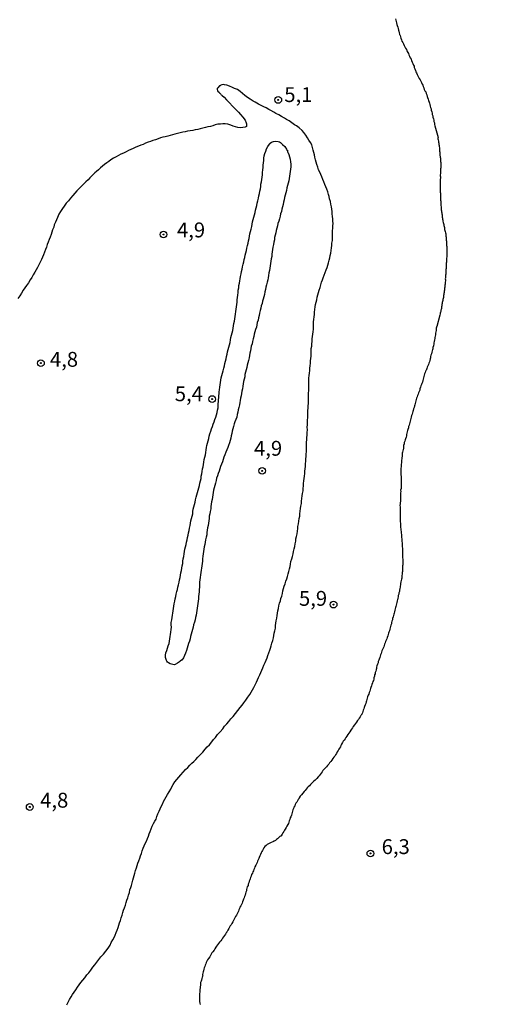
# Model space of a CAD drawing. Units: millimetres. Extents: x 192780 to 195191, y 1652122 to 1654896.
# Drawn here: x 194543 to 194625, y 1653041 to 1653206 of the extents above; entities that cross this region are included whole.
import ezdxf
from ezdxf.enums import TextEntityAlignment as Align

# ---------------------------------------------------------------- set-up
doc = ezdxf.new("R2010")
doc.units = ezdxf.units.MM
for name, color, linetype in [('IMAGEM', 7, 'Continuous'), ('V-CURVA_DE_NIVEL', 4, 'Continuous'), ('V-CURVA_MESTRA', 1, 'Continuous'), ('V-PONTO_DE_APARELHO', 4, 'Continuous'), ('V-TEXTO_DE_ALTIMETRIA', 30, 'Continuous')]:
    doc.layers.add(name, color=color, linetype=linetype)
picture_1 = doc.add_image_def('image1.jpg', size_in_pixel=(4016, 4622))

# ---------------------------------------------------------------- blocks, each defined once
blk = doc.blocks.new('805')
at = {"color": 0, "linetype": 'ByBlock', "lineweight": -2}
for radius in [0.562, 0.0806]:
    blk.add_circle((0, 0), radius, dxfattribs=at)

msp = doc.modelspace()

# ---------------------------------------------------------------- linework, layer by layer
at = {"layer": 'V-CURVA_DE_NIVEL'}
msp.add_lwpolyline([(194605.7, 1653206.34), (194605.78, 1653206.08), (194605.83, 1653205.87), (194605.87, 1653205.65), (194605.93, 1653205.39), (194606.02, 1653205.17), (194606.09, 1653204.91), (194606.15, 1653204.7), (194606.22, 1653204.44), (194606.28, 1653204.22), (194606.35, 1653203.96), (194606.37, 1653203.75), (194606.39, 1653203.68), (194606.43, 1653203.62), (194606.48, 1653203.53), (194606.54, 1653203.27), (194606.61, 1653203.05), (194606.71, 1653202.79), (194606.8, 1653202.58), (194606.93, 1653202.32), (194607.06, 1653202.1), (194607.19, 1653201.84), (194607.28, 1653201.63), (194607.39, 1653201.41), (194607.54, 1653201.15), (194607.65, 1653200.93), (194607.78, 1653200.67), (194607.88, 1653200.46), (194607.97, 1653200.24), (194608.08, 1653200.02), (194608.21, 1653199.77), (194608.34, 1653199.51), (194608.42, 1653199.29), (194608.51, 1653199.03), (194608.62, 1653198.81), (194608.73, 1653198.55), (194608.83, 1653198.34), (194608.88, 1653198.12), (194608.99, 1653197.9), (194609.07, 1653197.64), (194609.16, 1653197.43), (194609.27, 1653197.21), (194609.38, 1653196.95), (194609.48, 1653196.74), (194609.61, 1653196.52), (194609.72, 1653196.3), (194609.87, 1653196.04), (194609.96, 1653195.83), (194610.09, 1653195.61), (194610.22, 1653195.35), (194610.3, 1653195.14), (194610.39, 1653194.92), (194610.48, 1653194.7), (194610.56, 1653194.44), (194610.67, 1653194.23), (194610.8, 1653194.01), (194610.89, 1653193.75), (194610.98, 1653193.53), (194611.04, 1653193.27), (194611.11, 1653193.06), (194611.21, 1653192.8), (194611.26, 1653192.58), (194611.37, 1653192.32), (194611.43, 1653192.11), (194611.5, 1653191.89), (194611.56, 1653191.63), (194611.63, 1653191.41), (194611.69, 1653191.15), (194611.73, 1653190.94), (194611.82, 1653190.68), (194611.86, 1653190.46), (194611.91, 1653190.2), (194611.97, 1653189.99), (194612.02, 1653189.77), (194612.1, 1653189.51), (194612.17, 1653189.29), (194612.19, 1653189.03), (194612.25, 1653188.82), (194612.3, 1653188.56), (194612.32, 1653188.34), (194612.9, 1653186.33), (194612.9, 1653186.33), (194612.84, 1653186.22), (194612.86, 1653186.14), (194612.9, 1653185.96), (194612.94, 1653185.75), (194612.97, 1653185.57), (194613.01, 1653185.4), (194613.03, 1653185.18), (194613.07, 1653185.01), (194613.07, 1653184.84), (194613.12, 1653184.62), (194613.12, 1653184.45), (194613.14, 1653184.28), (194613.14, 1653184.06), (194613.16, 1653183.89), (194613.2, 1653183.71), (194613.2, 1653183.54), (194613.2, 1653183.37), (194613.2, 1653183.3), (194613.25, 1653183.19), (194613.25, 1653183.02), (194613.27, 1653182.85), (194613.27, 1653182.67), (194613.27, 1653182.5), (194613.31, 1653182.33), (194613.33, 1653182.15), (194613.33, 1653181.98), (194613.33, 1653181.81), (194613.33, 1653181.64), (194613.33, 1653181.42), (194613.33, 1653181.25), (194613.31, 1653181.07), (194613.31, 1653180.64), (194613.31, 1653180.47), (194613.29, 1653180.29), (194613.25, 1653180.08), (194613.25, 1653179.9), (194613.27, 1653179.73), (194613.29, 1653179.56), (194613.27, 1653179.43), (194613.25, 1653179.34), (194613.25, 1653179.17), (194613.25, 1653179), (194613.25, 1653178.78), (194613.25, 1653178.61), (194613.25, 1653178.43), (194613.25, 1653178.26), (194613.25, 1653178.09), (194613.25, 1653177.91), (194613.25, 1653177.74), (194613.25, 1653177.57), (194613.25, 1653177.4), (194613.25, 1653177.18), (194613.27, 1653177.01), (194613.29, 1653176.83), (194613.29, 1653176.66), (194613.29, 1653176.49), (194613.29, 1653176.31), (194613.29, 1653176.14), (194613.31, 1653175.97), (194613.31, 1653175.79), (194613.33, 1653175.62), (194613.33, 1653175.45), (194613.33, 1653175.28), (194613.33, 1653175.06), (194613.36, 1653174.89), (194613.38, 1653174.71), (194613.38, 1653174.54), (194613.4, 1653174.37), (194613.4, 1653174.19), (194613.46, 1653174.02), (194613.46, 1653173.85), (194613.51, 1653173.67), (194613.51, 1653173.5), (194613.55, 1653173.33), (194613.57, 1653173.16), (194613.59, 1653172.94), (194613.64, 1653172.77), (194613.64, 1653172.59), (194613.68, 1653172.42), (194613.7, 1653172.25), (194613.72, 1653172.07), (194613.77, 1653171.9), (194613.83, 1653171.73), (194613.85, 1653171.55), (194613.9, 1653171.38), (194613.94, 1653171.21), (194613.94, 1653171.03), (194613.96, 1653170.86), (194614.01, 1653170.69), (194614.07, 1653170.52), (194614.14, 1653170.3), (194614.16, 1653170.13), (194614.16, 1653169.95), (194614.2, 1653169.78), (194614.22, 1653169.61), (194614.24, 1653169.43), (194614.24, 1653169.26), (194614.24, 1653169.09), (194614.27, 1653168.91), (194614.27, 1653168.74), (194614.27, 1653168.74), (194614.29, 1653168.57), (194614.29, 1653168.4), (194614.29, 1653168.18), (194614.33, 1653168.01), (194614.33, 1653167.83), (194614.33, 1653167.66), (194614.35, 1653167.49), (194614.37, 1653167.31), (194614.37, 1653167.14), (194614.37, 1653166.97), (194614.37, 1653166.79), (194614.33, 1653166.62), (194614.33, 1653166.45), (194614.33, 1653166.28), (194614.31, 1653166.06), (194614.31, 1653165.89), (194614.31, 1653165.71), (194614.29, 1653165.54), (194614.27, 1653165.37), (194614.24, 1653165.19), (194614.22, 1653165.02), (194614.22, 1653164.85), (194614.22, 1653164.67), (194614.22, 1653164.5), (194614.22, 1653164.33), (194614.2, 1653164.16), (194614.2, 1653163.98), (194614.16, 1653163.81), (194614.16, 1653163.64), (194614.16, 1653163.42), (194614.16, 1653163.29), (194614.11, 1653163.25), (194614.11, 1653163.12), (194614.11, 1653163.07), (194614.11, 1653162.9), (194614.11, 1653162.73), (194614.09, 1653162.55), (194614.12, 1653162.38), (194614.12, 1653162.31), (194614.11, 1653162.21), (194614.09, 1653162.04), (194614.07, 1653161.86), (194614.07, 1653161.69), (194614.03, 1653161.52), (194614.03, 1653161.34), (194614.01, 1653161.17), (194613.98, 1653161), (194613.98, 1653160.82), (194613.94, 1653160.65), (194613.9, 1653160.48), (194613.88, 1653160.3), (194613.85, 1653160.13), (194613.85, 1653159.96), (194613.81, 1653159.79), (194613.79, 1653159.61), (194613.77, 1653159.44), (194613.72, 1653159.27), (194613.68, 1653159.09), (194613.66, 1653158.92), (194613.64, 1653158.75), (194613.59, 1653158.57), (194613.55, 1653158.4), (194613.53, 1653158.23), (194613.49, 1653158.05), (194613.44, 1653157.84), (194613.44, 1653157.55), (194613.4, 1653157.45), (194613.38, 1653157.41), (194613.33, 1653157.28), (194613.33, 1653157.19), (194613.29, 1653156.93), (194613.25, 1653156.86), (194613.23, 1653156.71), (194613.16, 1653156.45), (194612.68, 1653154.54), (194612.64, 1653154.55), (194612.6, 1653154.42), (194612.58, 1653154.29), (194612.55, 1653154.07), (194612.53, 1653153.86), (194612.49, 1653153.64), (194612.47, 1653153.42), (194612.43, 1653153.17), (194612.38, 1653152.95), (194612.36, 1653152.73), (194612.34, 1653152.52), (194612.3, 1653152.3), (194612.23, 1653152.04), (194612.19, 1653151.82), (194612.15, 1653151.56), (194612.12, 1653151.35), (194612.12, 1653151.26), (194612.08, 1653151.19), (194612.06, 1653151.13), (194612.02, 1653151.06), (194612.02, 1653150.92), (194611.99, 1653150.89), (194611.97, 1653150.74), (194611.95, 1653150.7), (194611.89, 1653150.44), (194611.89, 1653150.44), (194611.84, 1653150.22), (194611.76, 1653149.96), (194611.67, 1653149.75), (194611.63, 1653149.53), (194611.58, 1653149.31), (194611.54, 1653149.1), (194611.47, 1653148.84), (194611.41, 1653148.62), (194611.32, 1653148.36), (194611.24, 1653148.15), (194611.13, 1653147.93), (194611.06, 1653147.71), (194611, 1653147.5), (194611, 1653147.45), (194610.93, 1653147.43), (194610.91, 1653147.28), (194610.87, 1653147.23), (194610.8, 1653147.12), (194610.78, 1653147.06), (194610.69, 1653146.8), (194610.61, 1653146.59), (194610.54, 1653146.37), (194610.48, 1653146.16), (194610.41, 1653145.94), (194610.37, 1653145.68), (194610.33, 1653145.46), (194610.24, 1653145.2), (194610.15, 1653144.99), (194610.07, 1653144.77), (194609.98, 1653144.55), (194609.92, 1653144.34), (194609.83, 1653144.08), (194609.79, 1653143.86), (194609.68, 1653143.6), (194609.59, 1653143.39), (194609.53, 1653143.17), (194609.44, 1653142.95), (194609.35, 1653142.74), (194609.27, 1653142.52), (194609.2, 1653142.3), (194609.16, 1653142.05), (194609.09, 1653141.83), (194609.03, 1653141.61), (194608.96, 1653141.4), (194608.9, 1653141.18), (194608.83, 1653140.92), (194608.77, 1653140.7), (194608.7, 1653140.44), (194608.66, 1653140.23), (194608.6, 1653140.01), (194608.51, 1653139.8), (194608.42, 1653139.58), (194608.36, 1653139.32), (194608.31, 1653139.1), (194608.25, 1653138.84), (194608.21, 1653138.63), (194608.14, 1653138.41), (194608.1, 1653138.19), (194608.04, 1653137.98), (194607.93, 1653137.72), (194607.88, 1653137.5), (194607.8, 1653137.24), (194607.75, 1653137.03), (194607.67, 1653136.81), (194607.62, 1653136.59), (194607.58, 1653136.38), (194607.56, 1653136.16), (194607.49, 1653135.94), (194607.41, 1653135.68), (194607.32, 1653135.47), (194607.26, 1653135.25), (194607.19, 1653135.04), (194607.15, 1653134.82), (194607.08, 1653134.56), (194607.04, 1653134.34), (194607.04, 1653134.08), (194607.04, 1653133.97), (194607, 1653133.87), (194606.95, 1653133.65), (194606.91, 1653133.43), (194606.84, 1653133.22), (194606.82, 1653132.96), (194606.82, 1653132.74), (194606.8, 1653132.48), (194606.76, 1653132.27), (194606.74, 1653132.05), (194606.74, 1653131.83), (194606.71, 1653131.62), (194606.69, 1653131.4), (194606.67, 1653131.18), (194606.65, 1653130.93), (194606.61, 1653130.71), (194606.61, 1653130.49), (194606.61, 1653130.28), (194606.63, 1653130.06), (194606.63, 1653129.8), (194606.63, 1653129.58), (194606.65, 1653129.32), (194606.65, 1653129.11), (194606.65, 1653128.89), (194606.65, 1653128.89), (194606.65, 1653128.63), (194606.65, 1653128.42), (194606.65, 1653128.2), (194606.65, 1653127.98), (194606.65, 1653127.72), (194606.65, 1653127.51), (194606.65, 1653127.29), (194606.58, 1653127.03), (194606.59, 1653126.81), (194606.58, 1653126.55), (194606.56, 1653126.34), (194606.56, 1653126.08), (194606.56, 1653125.86), (194606.56, 1653125.6), (194606.54, 1653125.39), (194606.54, 1653125.17), (194606.5, 1653124.91), (194606.5, 1653124.69), (194606.45, 1653124.43), (194606.48, 1653124.22), (194606.5, 1653123.96), (194606.5, 1653123.74), (194606.5, 1653123.48), (194606.5, 1653123.27), (194606.48, 1653123.05), (194606.48, 1653122.83), (194606.48, 1653122.62), (194606.5, 1653122.36), (194606.5, 1653122.14), (194606.5, 1653121.88), (194606.5, 1653121.67), (194606.54, 1653121.45), (194606.58, 1653121.19), (194606.58, 1653120.97), (194606.58, 1653120.71), (194606.61, 1653120.5), (194606.63, 1653120.28), (194606.65, 1653120.06), (194606.67, 1653119.81), (194606.71, 1653119.55), (194606.71, 1653119.33), (194606.74, 1653119.07), (194606.76, 1653118.85), (194606.78, 1653118.59), (194606.8, 1653118.38), (194606.82, 1653118.16), (194606.84, 1653117.94), (194606.84, 1653117.68), (194606.84, 1653117.47), (194606.89, 1653117.25), (194606.89, 1653116.99), (194606.89, 1653116.78), (194606.89, 1653116.56), (194606.89, 1653116.34), (194606.89, 1653116.08), (194606.89, 1653115.87), (194606.89, 1653115.65), (194606.93, 1653115.39), (194606.93, 1653115.18), (194606.93, 1653114.96), (194606.93, 1653114.74), (194606.93, 1653114.48), (194606.89, 1653114.27), (194606.89, 1653114.05), (194606.87, 1653113.83), (194606.87, 1653113.62), (194606.87, 1653113.36), (194606.82, 1653113.14), (194606.82, 1653112.88), (194606.8, 1653112.67), (194606.78, 1653112.45), (194606.76, 1653112.23), (194606.71, 1653112.02), (194606.65, 1653111.8), (194606.63, 1653111.58), (194606.58, 1653111.32), (194606.54, 1653111.11), (194606.5, 1653110.89), (194606.48, 1653110.68), (194606.43, 1653110.46), (194606.41, 1653110.2), (194606.37, 1653109.98), (194606.3, 1653109.72), (194606.28, 1653109.51), (194606.19, 1653109.29), (194606.17, 1653109.07), (194606.11, 1653108.86), (194606.09, 1653108.72), (194606.07, 1653108.6), (194606.02, 1653108.38), (194605.96, 1653108.12), (194605.89, 1653107.91), (194605.83, 1653107.69), (194605.78, 1653107.47), (194605.72, 1653107.26), (194605.68, 1653107.04), (194605.59, 1653106.82), (194605.57, 1653106.56), (194605.5, 1653106.35), (194605.46, 1653106.13), (194605.46, 1653106.13), (194605.4, 1653105.92), (194605.35, 1653105.7), (194605.24, 1653105.44), (194605.2, 1653105.22), (194605.11, 1653104.96), (194605.05, 1653104.75), (194605.03, 1653104.53), (194605.01, 1653104.42), (194604.96, 1653104.32), (194604.88, 1653104.1), (194604.81, 1653103.84), (194604.75, 1653103.62), (194604.68, 1653103.36), (194604.59, 1653103.15), (194604.53, 1653102.93), (194604.46, 1653102.71), (194604.42, 1653102.5), (194604.33, 1653102.24), (194604.25, 1653102.02), (194604.14, 1653101.76), (194604.05, 1653101.55), (194603.97, 1653101.33), (194603.88, 1653101.11), (194603.79, 1653100.9), (194603.73, 1653100.68), (194603.64, 1653100.46), (194603.54, 1653100.2), (194603.43, 1653099.99), (194603.36, 1653099.77), (194603.28, 1653099.56), (194603.19, 1653099.34), (194603.12, 1653099.08), (194603.06, 1653098.86), (194602.99, 1653098.6), (194602.93, 1653098.39), (194602.82, 1653098.17), (194602.78, 1653097.95), (194602.69, 1653097.74), (194602.6, 1653097.48), (194602.54, 1653097.26), (194602.52, 1653097), (194602.45, 1653096.87), (194602.45, 1653096.79), (194602.39, 1653096.57), (194602.32, 1653096.35), (194602.3, 1653096.14), (194602.21, 1653095.92), (194602.17, 1653095.7), (194602.08, 1653095.45), (194602.06, 1653095.23), (194602, 1653095.01), (194601.93, 1653094.8), (194601.85, 1653094.58), (194601.76, 1653094.32), (194601.69, 1653094.1), (194601.59, 1653093.84), (194601.52, 1653093.63), (194601.43, 1653093.41), (194601.39, 1653093.2), (194601.31, 1653092.98), (194601.22, 1653092.72), (194601.11, 1653092.5), (194601.03, 1653092.24), (194600.96, 1653092.03), (194600.87, 1653091.81), (194600.83, 1653091.59), (194600.79, 1653091.38), (194600.7, 1653091.12), (194600.64, 1653090.9), (194600.53, 1653090.64), (194600.44, 1653090.43), (194600.38, 1653090.21), (194600.27, 1653089.99), (194600.22, 1653089.78), (194600.16, 1653089.56), (194600.05, 1653089.34), (194600.03, 1653089.3), (194599.99, 1653089.26), (194599.94, 1653089.17), (194599.88, 1653089.08), (194599.75, 1653088.87), (194599.62, 1653088.65), (194599.47, 1653088.44), (194599.31, 1653088.24), (194599.14, 1653087.96), (194598.97, 1653087.74), (194598.8, 1653087.54), (194598.62, 1653087.27), (194598.49, 1653087.05), (194598.34, 1653086.83), (194598.21, 1653086.62), (194598.04, 1653086.36), (194597.89, 1653086.14), (194597.71, 1653085.9), (194597.52, 1653085.64), (194597.37, 1653085.41), (194597.24, 1653085.19), (194597.11, 1653084.97), (194596.94, 1653084.76), (194596.81, 1653084.54), (194596.81, 1653084.54), (194596.63, 1653084.28), (194596.5, 1653084.07), (194596.44, 1653083.85), (194596.31, 1653083.63), (194596.18, 1653083.42), (194596.07, 1653083.2), (194595.92, 1653082.98), (194595.79, 1653082.72), (194595.64, 1653082.51), (194595.51, 1653082.29), (194595.36, 1653082.08), (194595.2, 1653081.86), (194595.01, 1653081.6), (194594.86, 1653081.38), (194594.64, 1653081.12), (194594.49, 1653080.91), (194594.3, 1653080.69), (194594.1, 1653080.47), (194593.91, 1653080.26), (194593.67, 1653080.04), (194593.52, 1653079.84), (194593.39, 1653079.61), (194593.21, 1653079.39), (194593.06, 1653079.18), (194592.89, 1653078.96), (194592.69, 1653078.76), (194592.46, 1653078.5), (194592.2, 1653078.22), (194591.94, 1653078), (194591.77, 1653077.83), (194591.59, 1653077.66), (194591.42, 1653077.49), (194591.25, 1653077.29), (194591.03, 1653077.12), (194590.88, 1653076.93), (194590.7, 1653076.71), (194590.55, 1653076.49), (194590.36, 1653076.3), (194590.14, 1653076.04), (194589.93, 1653075.78), (194589.69, 1653075.54), (194589.52, 1653075.24), (194589.5, 1653075.19), (194589.45, 1653075.15), (194589.43, 1653075.11), (194589.41, 1653075.02), (194589.37, 1653074.95), (194589.3, 1653074.85), (194589.26, 1653074.76), (194589.1, 1653074.55), (194588.95, 1653074.33), (194588.84, 1653074.11), (194588.76, 1653073.9), (194588.63, 1653073.68), (194588.56, 1653073.46), (194588.46, 1653073.21), (194588.39, 1653072.99), (194588.35, 1653072.77), (194588.26, 1653072.56), (194588.22, 1653072.34), (194588.09, 1653072.08), (194588, 1653071.86), (194587.92, 1653071.6), (194587.85, 1653071.39), (194587.77, 1653071.17), (194587.7, 1653070.96), (194587.59, 1653070.74), (194587.46, 1653070.48), (194587.35, 1653070.26), (194587.18, 1653070), (194587.05, 1653069.79), (194586.94, 1653069.57), (194586.79, 1653069.35), (194586.64, 1653069.14), (194586.46, 1653068.88), (194586.42, 1653068.83), (194586.36, 1653068.81), (194586.27, 1653068.73), (194586.23, 1653068.7), (194586.06, 1653068.53), (194585.88, 1653068.36), (194585.71, 1653068.25), (194585.52, 1653068.07), (194585.28, 1653067.94), (194585.26, 1653067.95), (194585.21, 1653067.92), (194585.15, 1653067.9), (194585.06, 1653067.86), (194584.8, 1653067.75), (194584.59, 1653067.64), (194584.37, 1653067.51), (194584.15, 1653067.38), (194583.94, 1653067.25), (194583.74, 1653067.06), (194583.55, 1653066.84), (194583.44, 1653066.63), (194583.35, 1653066.41), (194583.24, 1653066.2), (194583.14, 1653065.98), (194583.03, 1653065.72), (194583.03, 1653065.72), (194582.9, 1653065.5), (194582.79, 1653065.24), (194582.72, 1653065.03), (194582.64, 1653064.81), (194582.51, 1653064.59), (194582.46, 1653064.38), (194582.33, 1653064.12), (194582.2, 1653063.9), (194582.07, 1653063.64), (194581.99, 1653063.43), (194581.9, 1653063.21), (194581.81, 1653062.99), (194581.73, 1653062.78), (194581.64, 1653062.56), (194581.51, 1653062.34), (194581.42, 1653062.09), (194581.34, 1653061.87), (194581.25, 1653061.65), (194581.21, 1653061.44), (194581.12, 1653061.22), (194581.04, 1653060.96), (194580.95, 1653060.74), (194580.91, 1653060.48), (194580.78, 1653060.27), (194580.73, 1653060.05), (194580.65, 1653059.84), (194580.63, 1653059.62), (194580.56, 1653059.36), (194580.49, 1653059.14), (194580.43, 1653058.88), (194580.3, 1653058.67), (194580.26, 1653058.45), (194580.17, 1653058.23), (194580.08, 1653058.02), (194580, 1653057.76), (194579.91, 1653057.54), (194579.82, 1653057.28), (194579.69, 1653057.07), (194579.56, 1653056.85), (194579.48, 1653056.63), (194579.39, 1653056.42), (194579.3, 1653056.2), (194579.22, 1653055.98), (194579.09, 1653055.72), (194578.96, 1653055.51), (194578.83, 1653055.29), (194578.7, 1653055.08), (194578.57, 1653054.86), (194578.44, 1653054.6), (194578.35, 1653054.38), (194578.18, 1653054.12), (194578.05, 1653053.91), (194577.92, 1653053.69), (194577.79, 1653053.47), (194577.66, 1653053.26), (194577.53, 1653053), (194577.4, 1653052.78), (194577.36, 1653052.69), (194577.33, 1653052.63), (194577.27, 1653052.57), (194577.25, 1653052.54), (194577.23, 1653052.52), (194577.1, 1653052.31), (194576.93, 1653052.09), (194576.77, 1653051.87), (194576.62, 1653051.66), (194576.49, 1653051.44), (194576.34, 1653051.22), (194576.12, 1653050.97), (194575.95, 1653050.75), (194575.78, 1653050.53), (194575.63, 1653050.32), (194575.5, 1653050.1), (194575.34, 1653049.84), (194575.19, 1653049.62), (194575, 1653049.36), (194574.85, 1653049.15), (194574.72, 1653048.93), (194574.68, 1653048.84), (194574.61, 1653048.72), (194574.46, 1653048.5), (194574.26, 1653048.24), (194574.11, 1653048.02), (194573.98, 1653047.76), (194573.85, 1653047.55), (194573.81, 1653047.33), (194573.68, 1653047.11), (194573.64, 1653046.9), (194573.51, 1653046.64), (194573.46, 1653046.42), (194573.4, 1653046.16), (194573.38, 1653045.95), (194573.33, 1653045.73), (194573.25, 1653045.51), (194573.25, 1653045.42), (194573.29, 1653045.3), (194573.25, 1653045.19), (194573.2, 1653045.08), (194573.16, 1653044.86), (194573.07, 1653044.6), (194573.07, 1653044.6), (194573.03, 1653044.39), (194572.94, 1653044.17), (194572.9, 1653043.96), (194572.9, 1653043.74), (194572.86, 1653043.48), (194572.84, 1653043.26), (194572.81, 1653043), (194572.81, 1653042.79), (194572.81, 1653042.57), (194572.77, 1653042.31), (194572.75, 1653042.1), (194572.73, 1653041.88), (194572.73, 1653041.66), (194572.73, 1653041.4), (194572.73, 1653041.19), (194572.77, 1653040.97), (194572.79, 1653040.71), (194572.86, 1653040.49)], dxfattribs=at)
at = {"layer": 'V-CURVA_MESTRA'}
for points in [[(194550.42, 1653040.45), (194550.66, 1653040.88), (194550.86, 1653041.32), (194551.14, 1653041.75), (194551.4, 1653042.14), (194551.68, 1653042.53), (194551.96, 1653042.96), (194552.24, 1653043.39), (194552.52, 1653043.78), (194552.8, 1653044.17), (194553.11, 1653044.56), (194553.45, 1653044.99), (194553.82, 1653045.47), (194554.13, 1653045.81), (194554.47, 1653046.27), (194554.82, 1653046.77), (194555.12, 1653047.13), (194555.46, 1653047.61), (194555.79, 1653048.06), (194556.16, 1653048.5), (194556.59, 1653048.95), (194557.02, 1653049.43), (194557.41, 1653049.95), (194557.72, 1653050.49), (194557.91, 1653050.92), (194558.17, 1653051.35), (194558.37, 1653051.74), (194558.54, 1653052.13), (194558.71, 1653052.57), (194558.89, 1653053), (194559.06, 1653053.43), (194559.16, 1653053.82), (194559.3, 1653054.21), (194559.47, 1653054.64), (194559.6, 1653055.08), (194559.73, 1653055.51), (194559.84, 1653055.94), (194559.99, 1653056.33), (194560.14, 1653056.76), (194560.31, 1653057.2), (194560.44, 1653057.63), (194560.55, 1653058.06), (194560.68, 1653058.45), (194560.81, 1653058.88), (194560.96, 1653059.32), (194561.05, 1653059.75), (194561.18, 1653060.14), (194561.31, 1653060.53), (194561.44, 1653060.96), (194561.54, 1653061.39), (194561.63, 1653061.78), (194561.76, 1653062.17), (194561.87, 1653062.6), (194562, 1653063.04), (194562.13, 1653063.47), (194562.24, 1653063.86), (194562.39, 1653064.25), (194562.56, 1653064.68), (194562.71, 1653065.11), (194562.84, 1653065.5), (194562.97, 1653065.89), (194563.13, 1653066.33), (194563.3, 1653066.76), (194563.45, 1653067.19), (194563.62, 1653067.58), (194563.82, 1653067.97), (194563.99, 1653068.4), (194564.16, 1653068.83), (194564.31, 1653069.22), (194564.47, 1653069.61), (194564.64, 1653070.05), (194564.81, 1653070.48), (194565.03, 1653070.91), (194565.25, 1653071.3), (194565.46, 1653071.69), (194565.57, 1653072.12), (194565.74, 1653072.56), (194565.94, 1653072.99), (194566.13, 1653073.38), (194566.3, 1653073.77), (194566.52, 1653074.2), (194566.72, 1653074.63), (194566.93, 1653075.02), (194567.13, 1653075.41), (194567.37, 1653075.84), (194567.37, 1653075.84), (194567.63, 1653076.28), (194567.91, 1653076.71), (194568.1, 1653077.1), (194568.34, 1653077.49), (194568.62, 1653077.92), (194568.94, 1653078.35), (194569.27, 1653078.74), (194569.59, 1653079.11), (194569.98, 1653079.56), (194570.39, 1653080.04), (194570.8, 1653080.38), (194571.15, 1653080.73), (194571.47, 1653081.06), (194571.82, 1653081.38), (194572.14, 1653081.71), (194572.45, 1653082.07), (194572.9, 1653082.53), (194573.33, 1653082.96), (194573.7, 1653083.42), (194574.05, 1653083.81), (194574.42, 1653084.17), (194574.81, 1653084.67), (194575.11, 1653085.06), (194575.43, 1653085.43), (194575.8, 1653085.9), (194576.21, 1653086.36), (194576.65, 1653086.88), (194576.97, 1653087.31), (194577.34, 1653087.7), (194577.71, 1653088.09), (194578.03, 1653088.52), (194578.4, 1653088.93), (194578.79, 1653089.45), (194579.22, 1653089.92), (194579.61, 1653090.43), (194579.93, 1653090.86), (194580.22, 1653091.25), (194580.56, 1653091.66), (194580.89, 1653092.2), (194581.21, 1653092.63), (194581.45, 1653093.02), (194581.64, 1653093.41), (194581.88, 1653093.84), (194582.12, 1653094.28), (194582.36, 1653094.71), (194582.51, 1653095.1), (194582.68, 1653095.49), (194582.9, 1653095.92), (194583.09, 1653096.35), (194583.25, 1653096.74), (194583.42, 1653097.13), (194583.59, 1653097.57), (194583.81, 1653098), (194583.96, 1653098.43), (194584.11, 1653098.82), (194584.26, 1653099.21), (194584.43, 1653099.64), (194584.56, 1653100.07), (194584.67, 1653100.46), (194584.8, 1653100.85), (194584.93, 1653101.29), (194585.06, 1653101.72), (194585.17, 1653102.15), (194585.26, 1653102.54), (194585.32, 1653102.93), (194585.41, 1653103.36), (194585.52, 1653103.8), (194585.56, 1653104.23), (194585.6, 1653104.66), (194585.67, 1653105.05), (194585.73, 1653105.48), (194585.8, 1653105.92), (194585.86, 1653106.35), (194585.93, 1653106.74), (194586.01, 1653107.13), (194586.1, 1653107.56), (194586.23, 1653107.99), (194586.36, 1653108.38), (194586.45, 1653108.77), (194586.58, 1653109.2), (194586.71, 1653109.64), (194586.79, 1653110.07), (194586.88, 1653110.46), (194586.97, 1653110.85), (194587.14, 1653111.28), (194587.29, 1653111.71), (194587.42, 1653112.1), (194587.55, 1653112.49), (194587.68, 1653112.93), (194587.79, 1653113.36), (194587.9, 1653113.79), (194587.98, 1653114.18), (194588.05, 1653114.57), (194588.13, 1653115), (194588.26, 1653115.44), (194588.37, 1653115.87), (194588.48, 1653116.3), (194588.57, 1653116.69), (194588.65, 1653117.12), (194588.78, 1653117.56), (194588.78, 1653117.56), (194588.85, 1653117.99), (194588.93, 1653118.42), (194588.96, 1653118.81), (194589.06, 1653119.24), (194589.15, 1653119.68), (194589.22, 1653120.11), (194589.3, 1653120.54), (194589.28, 1653120.93), (194589.39, 1653121.36), (194589.48, 1653121.8), (194589.54, 1653122.23), (194589.61, 1653122.66), (194589.65, 1653123.05), (194589.69, 1653123.48), (194589.76, 1653123.92), (194589.82, 1653124.35), (194589.89, 1653124.78), (194589.89, 1653125.17), (194589.95, 1653125.6), (194590.04, 1653126.04), (194590.1, 1653126.47), (194590.17, 1653126.9), (194590.21, 1653127.29), (194590.23, 1653127.72), (194590.25, 1653128.16), (194590.32, 1653128.59), (194590.38, 1653128.98), (194590.43, 1653129.37), (194590.45, 1653129.8), (194590.47, 1653130.23), (194590.51, 1653130.62), (194590.56, 1653131.01), (194590.6, 1653131.44), (194590.64, 1653131.88), (194590.64, 1653132.31), (194590.69, 1653132.7), (194590.71, 1653133.09), (194590.75, 1653133.52), (194590.75, 1653133.95), (194590.77, 1653134.34), (194590.77, 1653134.73), (194590.77, 1653135.12), (194590.82, 1653135.51), (194590.82, 1653135.9), (194590.84, 1653136.29), (194590.86, 1653136.72), (194590.9, 1653137.16), (194590.88, 1653137.59), (194590.9, 1653138.02), (194590.9, 1653138.41), (194590.92, 1653138.8), (194590.95, 1653139.23), (194590.97, 1653139.62), (194590.97, 1653140.01), (194590.99, 1653140.44), (194591.01, 1653140.83), (194591.03, 1653141.22), (194591.08, 1653141.61), (194591.08, 1653142.05), (194591.1, 1653142.48), (194591.08, 1653142.91), (194591.1, 1653143.34), (194591.12, 1653143.78), (194591.12, 1653144.17), (194591.14, 1653144.6), (194591.16, 1653145.03), (194591.12, 1653145.42), (194591.16, 1653145.85), (194591.21, 1653146.29), (194591.25, 1653146.72), (194591.31, 1653147.15), (194591.31, 1653147.54), (194591.34, 1653147.93), (194591.4, 1653148.36), (194591.42, 1653148.79), (194591.47, 1653149.18), (194591.51, 1653149.57), (194591.51, 1653150.01), (194591.51, 1653150.44), (194591.55, 1653150.83), (194591.62, 1653151.22), (194591.64, 1653151.61), (194591.68, 1653152.04), (194591.72, 1653152.47), (194591.77, 1653152.86), (194591.81, 1653153.25), (194591.86, 1653153.68), (194591.9, 1653154.12), (194591.94, 1653154.55), (194591.94, 1653154.94), (194591.94, 1653155.33), (194591.99, 1653155.76), (194592.03, 1653156.19), (194592.07, 1653156.58), (194592.12, 1653156.97), (194592.16, 1653157.41), (194592.2, 1653157.84), (194592.27, 1653158.27), (194592.35, 1653158.66), (194592.46, 1653159.05), (194592.46, 1653159.05), (194592.55, 1653159.48), (194592.65, 1653159.91), (194592.78, 1653160.3), (194592.87, 1653160.69), (194593.02, 1653161.13), (194593.13, 1653161.56), (194593.28, 1653161.99), (194593.41, 1653162.38), (194593.56, 1653162.77), (194593.71, 1653163.2), (194593.91, 1653163.64), (194594.06, 1653164.07), (194594.21, 1653164.46), (194594.32, 1653164.85), (194594.43, 1653165.28), (194594.56, 1653165.71), (194594.65, 1653166.1), (194594.75, 1653166.49), (194594.84, 1653166.92), (194594.88, 1653167.36), (194594.95, 1653167.79), (194595.01, 1653168.18), (194595.03, 1653168.57), (194595.1, 1653169), (194595.12, 1653169.43), (194595.12, 1653169.82), (194595.14, 1653170.26), (194595.14, 1653170.65), (194595.19, 1653171.08), (194595.19, 1653171.51), (194595.21, 1653171.9), (194595.19, 1653172.29), (194595.16, 1653172.68), (194595.14, 1653173.07), (194595.08, 1653173.5), (194595.06, 1653173.93), (194594.99, 1653174.32), (194594.95, 1653174.71), (194594.86, 1653175.15), (194594.77, 1653175.58), (194594.64, 1653176.01), (194594.56, 1653176.4), (194594.45, 1653176.79), (194594.32, 1653177.22), (194594.15, 1653177.65), (194594, 1653178.04), (194593.85, 1653178.43), (194593.65, 1653178.87), (194593.5, 1653179.3), (194593.3, 1653179.73), (194593.15, 1653180.12), (194592.98, 1653180.51), (194592.78, 1653180.94), (194592.63, 1653181.38), (194592.5, 1653181.81), (194592.37, 1653182.2), (194592.27, 1653182.59), (194592.14, 1653183.02), (194592.07, 1653183.45), (194591.99, 1653183.84), (194591.88, 1653184.23), (194591.77, 1653184.66), (194591.62, 1653185.1), (194591.4, 1653185.53), (194591.16, 1653185.92), (194590.92, 1653186.31), (194590.62, 1653186.74), (194590.3, 1653187.17), (194590, 1653187.52), (194589.5, 1653187.97), (194589.04, 1653188.3), (194588.72, 1653188.51), (194588.28, 1653188.84), (194587.85, 1653189.14), (194587.4, 1653189.4), (194587.03, 1653189.6), (194586.55, 1653189.88), (194586.07, 1653190.18), (194585.58, 1653190.4), (194585.25, 1653190.59), (194584.76, 1653190.87), (194584.41, 1653191.09), (194583.94, 1653191.33), (194583.57, 1653191.5), (194583.03, 1653191.78), (194582.66, 1653191.98), (194582.12, 1653192.28), (194581.75, 1653192.47), (194581.28, 1653192.78), (194580.82, 1653193.1), (194580.37, 1653193.42), (194579.98, 1653193.77), (194579.59, 1653194.12), (194579.13, 1653194.42), (194578.66, 1653194.62), (194578.31, 1653194.79), (194577.79, 1653195.01), (194577.36, 1653195.14), (194576.93, 1653195.24), (194576.8, 1653195.26), (194576.8, 1653195.26), (194576.5, 1653195.2), (194576.32, 1653195.16), (194576.23, 1653195.07), (194576.11, 1653195.05), (194575.82, 1653194.7), (194575.74, 1653194.57), (194575.74, 1653194.51), (194575.8, 1653194.23), (194575.84, 1653194.11), (194575.93, 1653194.07), (194575.97, 1653193.99), (194576.06, 1653193.92), (194576.08, 1653193.88), (194576.13, 1653193.86), (194576.21, 1653193.75), (194576.28, 1653193.68), (194576.34, 1653193.62), (194576.41, 1653193.55), (194576.49, 1653193.47), (194576.54, 1653193.44), (194576.9, 1653193.12), (194577.29, 1653192.69), (194577.79, 1653192.17), (194578.31, 1653191.65), (194578.83, 1653191.13), (194579.33, 1653190.59), (194579.67, 1653190.24), (194580.04, 1653189.79), (194580.43, 1653189.25), (194580.61, 1653188.82), (194580.61, 1653188.77), (194580.63, 1653188.73), (194580.63, 1653188.39), (194580.63, 1653188.21), (194580.41, 1653188.1), (194580.04, 1653188.02), (194579.61, 1653187.97), (194579.18, 1653188.02), (194578.79, 1653188.13), (194578.4, 1653188.28), (194578.01, 1653188.43), (194577.49, 1653188.58), (194577.06, 1653188.66), (194576.67, 1653188.66), (194576.28, 1653188.62), (194575.85, 1653188.58), (194575.41, 1653188.47), (194574.98, 1653188.34), (194574.59, 1653188.23), (194574.16, 1653188.15), (194573.73, 1653188.02), (194573.29, 1653187.93), (194572.86, 1653187.8), (194572.47, 1653187.71), (194572.04, 1653187.63), (194571.61, 1653187.54), (194571.17, 1653187.5), (194570.74, 1653187.41), (194570.35, 1653187.32), (194569.92, 1653187.24), (194569.49, 1653187.13), (194569.05, 1653187), (194568.62, 1653186.91), (194568.23, 1653186.8), (194567.84, 1653186.7), (194567.41, 1653186.59), (194566.98, 1653186.48), (194566.59, 1653186.39), (194566.2, 1653186.29), (194565.77, 1653186.14), (194565.33, 1653185.98), (194564.9, 1653185.83), (194564.51, 1653185.7), (194564.12, 1653185.55), (194563.69, 1653185.4), (194563.26, 1653185.2), (194562.87, 1653185.05), (194562.48, 1653184.9), (194562.04, 1653184.75), (194561.61, 1653184.53), (194561.18, 1653184.36), (194560.79, 1653184.17), (194560.4, 1653183.97), (194559.97, 1653183.73), (194559.53, 1653183.54), (194559.1, 1653183.3), (194558.71, 1653183.11), (194558.28, 1653182.87), (194557.85, 1653182.58), (194557.47, 1653182.33), (194557.15, 1653182.07), (194556.78, 1653181.81), (194556.46, 1653181.51), (194556.12, 1653181.24), (194555.74, 1653180.94), (194555.44, 1653180.66), (194555.16, 1653180.4), (194554.86, 1653180.12), (194554.58, 1653179.86), (194554.28, 1653179.56), (194554.28, 1653179.56), (194554.02, 1653179.25), (194553.62, 1653178.87), (194553.3, 1653178.56), (194553.02, 1653178.26), (194552.72, 1653177.98), (194552.44, 1653177.72), (194552.14, 1653177.39), (194551.79, 1653176.96), (194551.42, 1653176.57), (194551.03, 1653176.14), (194550.71, 1653175.68), (194550.34, 1653175.29), (194550.01, 1653174.8), (194549.71, 1653174.41), (194549.39, 1653173.93), (194549.08, 1653173.43), (194548.84, 1653172.9), (194548.67, 1653172.51), (194548.52, 1653172.12), (194548.33, 1653171.68), (194548.22, 1653171.25), (194548.05, 1653170.82), (194547.92, 1653170.43), (194547.79, 1653170.04), (194547.61, 1653169.61), (194547.46, 1653169.17), (194547.31, 1653168.74), (194547.14, 1653168.35), (194546.99, 1653167.92), (194546.85, 1653167.49), (194546.68, 1653167.05), (194546.49, 1653166.62), (194546.34, 1653166.23), (194546.16, 1653165.8), (194545.97, 1653165.37), (194545.73, 1653164.93), (194545.52, 1653164.5), (194545.28, 1653164.11), (194545.04, 1653163.68), (194544.78, 1653163.25), (194544.54, 1653162.81), (194544.26, 1653162.4), (194543.96, 1653161.92), (194543.63, 1653161.43), (194543.39, 1653161.04), (194543.11, 1653160.67), (194542.81, 1653160.19), (194542.51, 1653159.7), (194542.18, 1653159.24)], [(194575.9, 1653141.37), (194576.06, 1653143.46), (194576.08, 1653143.58), (194576.13, 1653143.91), (194576.15, 1653144.34), (194576.21, 1653144.73), (194576.26, 1653145.12), (194576.32, 1653145.51), (194576.41, 1653145.94), (194576.5, 1653146.33), (194576.6, 1653146.72), (194576.71, 1653147.11), (194576.84, 1653147.54), (194576.93, 1653147.93), (194577.03, 1653148.32), (194577.12, 1653148.71), (194577.21, 1653149.14), (194577.29, 1653149.53), (194577.38, 1653149.92), (194577.45, 1653150.31), (194577.55, 1653150.7), (194577.66, 1653151.09), (194577.77, 1653151.48), (194577.88, 1653151.87), (194577.97, 1653152.3), (194578.01, 1653152.69), (194578.14, 1653153.08), (194578.23, 1653153.47), (194578.33, 1653153.9), (194578.4, 1653154.29), (194578.44, 1653154.68), (194578.53, 1653155.07), (194578.62, 1653155.46), (194578.7, 1653155.85), (194578.77, 1653156.24), (194578.83, 1653156.63), (194578.88, 1653157.06), (194578.94, 1653157.45), (194578.98, 1653157.84), (194579.05, 1653158.23), (194579.07, 1653158.66), (194579.11, 1653159.05), (194579.13, 1653159.44), (194579.18, 1653159.83), (194579.24, 1653160.26), (194579.28, 1653160.65), (194579.35, 1653161.04), (194579.39, 1653161.43), (194579.46, 1653161.82), (194579.52, 1653162.21), (194579.61, 1653162.6), (194579.67, 1653162.99), (194579.74, 1653163.42), (194579.83, 1653163.81), (194579.91, 1653164.2), (194580, 1653164.59), (194580.09, 1653165.02), (194580.19, 1653165.41), (194580.26, 1653165.8), (194580.37, 1653166.19), (194580.45, 1653166.58), (194580.54, 1653166.97), (194580.63, 1653167.36), (194580.71, 1653167.75), (194580.82, 1653168.18), (194580.91, 1653168.57), (194581, 1653168.96), (194581.08, 1653169.35), (194581.17, 1653169.78), (194581.21, 1653170.17), (194581.32, 1653170.56), (194581.43, 1653170.95), (194581.53, 1653171.38), (194581.6, 1653171.77), (194581.66, 1653172.16), (194581.79, 1653172.55), (194581.9, 1653172.94), (194581.99, 1653173.33), (194582.1, 1653173.72), (194582.18, 1653174.11), (194582.27, 1653174.54), (194582.38, 1653174.93), (194582.47, 1653175.32), (194582.55, 1653175.71), (194582.66, 1653176.14), (194582.75, 1653176.53), (194582.83, 1653176.92), (194582.92, 1653177.31), (194582.99, 1653177.7), (194583.05, 1653178.09), (194583.09, 1653178.48), (194583.16, 1653178.87), (194583.22, 1653179.3), (194583.29, 1653179.69), (194583.33, 1653180.08), (194583.35, 1653180.47), (194583.4, 1653180.9), (194583.44, 1653181.29), (194583.48, 1653181.68), (194583.52, 1653182.07), (194583.55, 1653182.5), (194583.55, 1653182.5), (194583.57, 1653182.89), (194583.63, 1653183.28), (194583.76, 1653183.67), (194583.89, 1653184.06), (194584.04, 1653184.45), (194584.22, 1653184.84), (194584.52, 1653185.23), (194584.54, 1653185.27), (194584.61, 1653185.33), (194584.65, 1653185.42), (194584.87, 1653185.57), (194585.19, 1653185.66), (194585.58, 1653185.72), (194585.97, 1653185.7), (194586.18, 1653185.64), (194586.36, 1653185.51), (194586.7, 1653185.2), (194587.1, 1653184.85), (194587.4, 1653184.4), (194587.46, 1653184.23), (194587.53, 1653184.21), (194587.55, 1653183.95), (194587.62, 1653183.89), (194587.77, 1653183.5), (194587.9, 1653183.11), (194587.98, 1653182.72), (194588.05, 1653182.28), (194588.09, 1653181.85), (194588.11, 1653181.42), (194588.07, 1653181.03), (194588, 1653180.64), (194587.96, 1653180.25), (194587.9, 1653179.86), (194587.85, 1653179.47), (194587.79, 1653179.04), (194587.68, 1653178.65), (194587.57, 1653178.26), (194587.46, 1653177.87), (194587.36, 1653177.44), (194587.25, 1653177.05), (194587.14, 1653176.66), (194587.07, 1653176.27), (194586.99, 1653175.88), (194586.9, 1653175.49), (194586.81, 1653175.1), (194586.73, 1653174.71), (194586.62, 1653174.28), (194586.53, 1653173.89), (194586.4, 1653173.5), (194586.34, 1653173.11), (194586.23, 1653172.68), (194586.08, 1653172.29), (194585.95, 1653171.9), (194585.86, 1653171.51), (194585.78, 1653171.08), (194585.67, 1653170.69), (194585.58, 1653170.3), (194585.5, 1653169.91), (194585.39, 1653169.52), (194585.34, 1653169.13), (194585.26, 1653168.74), (194585.17, 1653168.35), (194585.11, 1653167.92), (194585.02, 1653167.53), (194584.98, 1653167.14), (194584.93, 1653166.75), (194584.89, 1653166.32), (194584.8, 1653165.93), (194584.76, 1653165.54), (194584.67, 1653165.15), (194584.65, 1653164.76), (194584.59, 1653164.37), (194584.52, 1653163.98), (194584.43, 1653163.59), (194584.33, 1653163.16), (194584.3, 1653162.77), (194584.22, 1653162.38), (194584.11, 1653161.99), (194584, 1653161.56), (194583.89, 1653161.17), (194583.83, 1653160.78), (194583.76, 1653160.39), (194583.66, 1653159.96), (194583.55, 1653159.57), (194583.44, 1653159.18), (194583.33, 1653158.79), (194583.27, 1653158.4), (194583.14, 1653158.01), (194583.05, 1653157.62), (194582.94, 1653157.23), (194582.83, 1653156.8), (194582.79, 1653156.41), (194582.68, 1653156.02), (194582.6, 1653155.63), (194582.47, 1653155.2), (194582.38, 1653154.81), (194582.31, 1653154.42), (194582.18, 1653154.03), (194582.08, 1653153.64), (194581.97, 1653153.25), (194581.97, 1653153.25), (194581.86, 1653152.86), (194581.77, 1653152.47), (194581.69, 1653152.04), (194581.58, 1653151.65), (194581.45, 1653151.26), (194581.38, 1653150.87), (194581.32, 1653150.44), (194581.23, 1653150.05), (194581.15, 1653149.66), (194581.08, 1653149.27), (194580.97, 1653148.84), (194580.89, 1653148.45), (194580.78, 1653148.06), (194580.69, 1653147.67), (194580.58, 1653147.28), (194580.48, 1653146.89), (194580.39, 1653146.5), (194580.35, 1653146.11), (194580.26, 1653145.68), (194580.17, 1653145.29), (194580.09, 1653144.9), (194580.02, 1653144.51), (194579.96, 1653144.08), (194579.87, 1653143.69), (194579.8, 1653143.3), (194579.74, 1653142.91), (194579.67, 1653142.52), (194579.59, 1653142.13), (194579.52, 1653141.74), (194579.46, 1653141.35), (194579.35, 1653140.92), (194579.26, 1653140.53), (194579.18, 1653140.14), (194579.11, 1653139.75), (194579.01, 1653139.32), (194578.88, 1653138.93), (194578.68, 1653138.54), (194578.57, 1653138.15), (194578.49, 1653137.72), (194578.36, 1653137.33), (194578.25, 1653136.94), (194578.18, 1653136.55), (194578.07, 1653136.16), (194578.01, 1653135.77), (194577.9, 1653135.38), (194577.77, 1653134.99), (194577.62, 1653134.56), (194577.49, 1653134.17), (194577.36, 1653133.78), (194577.19, 1653133.39), (194577.01, 1653132.96), (194576.84, 1653132.57), (194576.73, 1653132.18), (194576.6, 1653131.79), (194576.45, 1653131.4), (194576.3, 1653131.01), (194576.17, 1653130.62), (194576.06, 1653130.23), (194575.89, 1653129.8), (194575.76, 1653129.41), (194575.63, 1653129.02), (194575.54, 1653128.63), (194575.43, 1653128.2), (194575.33, 1653127.81), (194575.22, 1653127.42), (194575.11, 1653127.03), (194575.04, 1653126.6), (194575, 1653126.21), (194574.94, 1653125.82), (194574.87, 1653125.43), (194574.76, 1653125.04), (194574.72, 1653124.65), (194574.68, 1653124.26), (194574.63, 1653123.87), (194574.53, 1653123.44), (194574.46, 1653123.05), (194574.4, 1653122.66), (194574.35, 1653122.27), (194574.31, 1653121.84), (194574.25, 1653121.45), (194574.18, 1653121.06), (194574.12, 1653120.67), (194574.05, 1653120.28), (194574.01, 1653119.89), (194573.96, 1653119.5), (194573.86, 1653119.11), (194573.77, 1653118.68), (194573.7, 1653118.29), (194573.62, 1653117.9), (194573.55, 1653117.51), (194573.49, 1653117.08), (194573.42, 1653116.69), (194573.36, 1653116.3), (194573.29, 1653115.91), (194573.27, 1653115.48), (194573.25, 1653115.09), (194573.18, 1653114.7), (194573.14, 1653114.31), (194573.08, 1653113.92), (194573.01, 1653113.53), (194573.01, 1653113.53), (194572.99, 1653113.14), (194572.92, 1653112.75), (194572.86, 1653112.32), (194572.79, 1653111.93), (194572.77, 1653111.54), (194572.73, 1653111.15), (194572.73, 1653110.72), (194572.71, 1653110.29), (194572.69, 1653109.9), (194572.62, 1653109.51), (194572.58, 1653109.12), (194572.56, 1653108.73), (194572.54, 1653108.34), (194572.49, 1653107.95), (194572.43, 1653107.56), (194572.36, 1653107.17), (194572.3, 1653106.78), (194572.23, 1653106.39), (194572.17, 1653105.96), (194572.08, 1653105.57), (194572, 1653105.18), (194571.89, 1653104.79), (194571.76, 1653104.36), (194571.69, 1653103.97), (194571.58, 1653103.58), (194571.48, 1653103.19), (194571.37, 1653102.8), (194571.26, 1653102.41), (194571.19, 1653102.02), (194571.06, 1653101.63), (194570.91, 1653101.2), (194570.78, 1653100.81), (194570.67, 1653100.42), (194570.57, 1653100.03), (194570.39, 1653099.6), (194570.24, 1653099.21), (194570.05, 1653098.82), (194569.79, 1653098.43), (194569.72, 1653098.43), (194569.51, 1653098.26), (194569.4, 1653098.15), (194569.05, 1653097.93), (194568.66, 1653097.71), (194568.55, 1653097.65), (194568.27, 1653097.67), (194567.84, 1653097.8), (194567.54, 1653097.97), (194567.34, 1653098.08), (194567.23, 1653098.25), (194567.17, 1653098.36), (194567.04, 1653098.86), (194567.02, 1653099.06), (194567.04, 1653099.25), (194567.11, 1653099.64), (194567.24, 1653100.03), (194567.37, 1653100.42), (194567.5, 1653100.81), (194567.63, 1653101.2), (194567.69, 1653101.59), (194567.76, 1653101.98), (194567.82, 1653102.37), (194567.86, 1653102.76), (194567.91, 1653103.15), (194567.97, 1653103.58), (194568.03, 1653103.97), (194568.01, 1653104.36), (194568.01, 1653104.75), (194568.08, 1653105.18), (194568.17, 1653105.57), (194568.23, 1653105.96), (194568.29, 1653106.35), (194568.32, 1653106.74), (194568.38, 1653107.13), (194568.45, 1653107.52), (194568.51, 1653107.91), (194568.58, 1653108.34), (194568.64, 1653108.73), (194568.75, 1653109.12), (194568.84, 1653109.51), (194568.92, 1653109.94), (194569.05, 1653110.33), (194569.12, 1653110.72), (194569.23, 1653111.11), (194569.31, 1653111.54), (194569.4, 1653111.93), (194569.49, 1653112.32), (194569.55, 1653112.71), (194569.62, 1653113.1), (194569.7, 1653113.49), (194569.79, 1653113.88), (194569.85, 1653114.27), (194569.92, 1653114.7), (194569.94, 1653115.09), (194570.01, 1653115.48), (194570.09, 1653115.87), (194570.18, 1653116.3), (194570.24, 1653116.69), (194570.3, 1653117.08), (194570.39, 1653117.47), (194570.48, 1653117.86), (194570.48, 1653117.86), (194570.54, 1653118.25), (194570.65, 1653118.64), (194570.74, 1653119.03), (194570.83, 1653119.46), (194570.91, 1653119.85), (194571, 1653120.24), (194571.09, 1653120.63), (194571.17, 1653121.06), (194571.22, 1653121.45), (194571.3, 1653121.84), (194571.39, 1653122.23), (194571.5, 1653122.66), (194571.61, 1653123.05), (194571.65, 1653123.44), (194571.71, 1653123.83), (194571.82, 1653124.22), (194571.91, 1653124.61), (194572, 1653125), (194572.08, 1653125.39), (194572.17, 1653125.82), (194572.3, 1653126.21), (194572.41, 1653126.6), (194572.54, 1653126.99), (194572.62, 1653127.42), (194572.73, 1653127.81), (194572.82, 1653128.2), (194572.92, 1653128.59), (194573.01, 1653128.98), (194573.05, 1653129.37), (194573.12, 1653129.76), (194573.21, 1653130.15), (194573.27, 1653130.58), (194573.36, 1653130.97), (194573.42, 1653131.36), (194573.49, 1653131.75), (194573.55, 1653132.18), (194573.62, 1653132.57), (194573.73, 1653132.96), (194573.79, 1653133.35), (194573.85, 1653133.78), (194573.92, 1653134.17), (194574.01, 1653134.56), (194574.12, 1653134.95), (194574.22, 1653135.34), (194574.31, 1653135.73), (194574.4, 1653136.12), (194574.51, 1653136.51), (194574.63, 1653136.94), (194574.76, 1653137.33), (194574.91, 1653137.72), (194575.04, 1653138.11), (194575.22, 1653138.54), (194575.35, 1653138.93), (194575.52, 1653139.32), (194575.63, 1653139.71), (194575.72, 1653140.1), (194575.8, 1653140.49), (194575.87, 1653140.88), (194575.9, 1653141.37)]]:
    msp.add_lwpolyline(points, dxfattribs=at)

# ---------------------------------------------------------------- block references
at = {"layer": 'V-PONTO_DE_APARELHO', "xscale": 0.999998301267624, "yscale": 0.999998301267624, "zscale": 0.999998301267624}
for p in [(194586, 1653192.67), (194566.7, 1653170.03), (194546.08, 1653148.39), (194574.88, 1653142.35), (194583.3, 1653130.26), (194595.31, 1653107.76), (194544.19, 1653073.71), (194601.49, 1653065.89)]:
    msp.add_blockref('805', p, dxfattribs=at)

# ---------------------------------------------------------------- texts
at = {"layer": 'V-TEXTO_DE_ALTIMETRIA'}
for s, p in [('5,1', (194587.01, 1653191.54)), ('4,9', (194568.96, 1653168.77)), ('4,8', (194547.59, 1653147)), ('5,4', (194568.59, 1653141.21)), ('4,9', (194581.92, 1653132.03)), ('5,9', (194589.48, 1653106.78)), ('4,8', (194545.95, 1653072.82)), ('6,3', (194603.39, 1653065.01))]:
    msp.add_text(s, height=2.5, dxfattribs=at).set_placement(p, align=Align.BOTTOM_LEFT)

# ---------------------------------------------------------------- referenced raster images: frames only (the image files are external)
at = {"layer": 'IMAGEM'}
image = msp.add_image(picture_1, insert=(192780.27, 1652121.68), size_in_units=(2410.3, 2774), dxfattribs=at)
image.dxf.flags = 7

doc.saveas('drawing.dxf')
